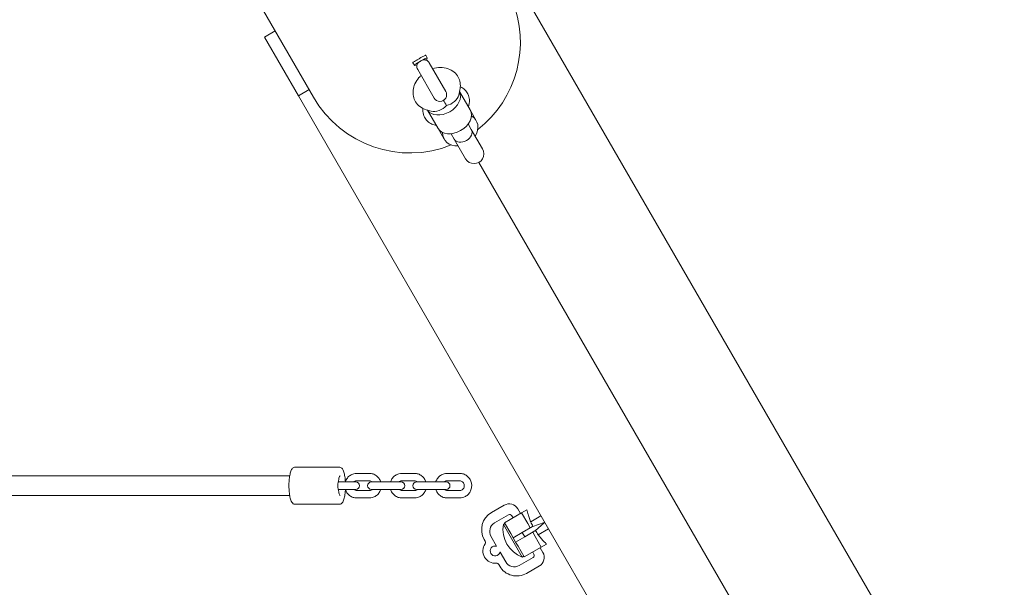
# Model space of a CAD drawing. Units: millimetres. Extents: x -5657 to 409461, y -3372 to 10225.
# Drawn here: x -1836 to -1036, y 2033 to 2494 of the extents above; entities that cross this region are included whole.
import ezdxf

# ---------------------------------------------------------------- set-up
doc = ezdxf.new("R2010")
doc.units = ezdxf.units.MM
doc.layers.add('Toestel 2D', color=7, linetype='Continuous', lineweight=20)

# ---------------------------------------------------------------- blocks, each defined once
blk = doc.blocks.new('WP-SC22')
at = {"layer": 'Toestel 2D'}
for p, q in [((-1597.15, 2430.67), (-1644.8, 2513.2)), ((-1427.73, 2517.22), (-1036.18, 1839.04)), ((-1636.88, 2479.49), (-1628.22, 2484.49)), ((-1636.88, 2479.49), (-1609.38, 2431.86)), ((-1504.73, 2462.6), (-1505.95, 2464.71)), ((-1505.45, 2460.73), (-1504.74, 2462.53)), ((-1515.13, 2456.6), (-1516.35, 2458.71)), ((-1513.16, 2456.28), (-1515.07, 2456.57)), ((-1489.73, 2435.46), (-1503.05, 2458.54)), ((-1512.45, 2453.11), (-1499.12, 2430.03)), ((-1609.38, 2431.86), (-1600.72, 2436.86)), ((-1209.38, 1739.04), (-1609.38, 2431.86)), ((-1478.24, 2436.62), (-1479.21, 2432.27)), ((-1478.54, 2435.24), (-1469.94, 2420.33)), ((-1471.34, 2422.77), (-1471.32, 2422.84)), ((-1501.41, 2419.37), (-1505.48, 2420.54)), ((-1504.55, 2420.27), (-1495.92, 2405.33)), ((-1464.9, 2411.6), (-1469.94, 2420.33)), ((-1497.41, 2407.78), (-1497.32, 2407.77)), ((-1468.93, 2404.58), (-1471.51, 2409.06)), ((-1490.88, 2396.6), (-1495.92, 2405.33)), ((-1482.79, 2396.58), (-1485.37, 2401.06)), ((-1459.78, 2388.74), (-1468.93, 2404.58)), ((-1482.79, 2396.58), (-1473.64, 2380.74)), ((-1171.52, 1873.46), (-1462.71, 2377.81)), ((-1462.71, 2377.81), (-1171.52, 1873.46)), ((-1575.71, 2130.26), (-1612.41, 2130.26)), ((-1616.4, 2123.26), (-1922.31, 2123.26)), ((-1561.94, 2125.26), (-1551.8, 2125.26)), ((-1561.94, 2119.26), (-1551.8, 2119.26)), ((-1525.24, 2125.26), (-1515.09, 2125.26)), ((-1525.24, 2119.26), (-1515.09, 2119.26)), ((-1488.53, 2125.26), (-1478.39, 2125.26)), ((-1488.53, 2119.26), (-1478.39, 2119.26)), ((-1571.48, 2118.26), (-1576.9, 2118.26)), ((-1571.48, 2112.26), (-1576.9, 2112.26)), ((-1562.67, 2118.26), (-1571.48, 2118.26)), ((-1571.48, 2112.26), (-1562.67, 2112.26)), ((-1551.8, 2111.26), (-1561.94, 2111.26)), ((-1544.92, 2118.26), (-1550.11, 2118.26)), ((-1550.11, 2112.26), (-1544.92, 2112.26)), ((-1534.78, 2118.26), (-1544.92, 2118.26)), ((-1534.78, 2112.26), (-1544.92, 2112.26)), ((-1525.96, 2118.26), (-1534.78, 2118.26)), ((-1534.78, 2112.26), (-1525.96, 2112.26)), ((-1515.09, 2111.26), (-1525.24, 2111.26)), ((-1508.21, 2118.26), (-1513.4, 2118.26)), ((-1513.4, 2112.26), (-1508.21, 2112.26)), ((-1498.07, 2118.26), (-1508.21, 2118.26)), ((-1498.07, 2112.26), (-1508.21, 2112.26)), ((-1489.26, 2118.26), (-1498.07, 2118.26)), ((-1498.07, 2112.26), (-1489.26, 2112.26)), ((-1478.39, 2111.26), (-1488.53, 2111.26)), ((-1616.4, 2107.26), (-1922.31, 2107.26)), ((-1551.8, 2105.26), (-1561.94, 2105.26)), ((-1515.09, 2105.26), (-1525.24, 2105.26)), ((-1478.39, 2105.26), (-1488.53, 2105.26)), ((-1575.71, 2100.26), (-1612.41, 2100.26)), ((-1442.17, 2099.43), (-1452.56, 2093.43)), ((-1428.99, 2092.6), (-1431.24, 2096.5)), ((-1428.12, 2093.1), (-1423.79, 2095.6)), ((-1450.04, 2085.07), (-1438.78, 2091.57)), ((-1441.98, 2085.1), (-1428.12, 2093.1)), ((-1436.05, 2090.84), (-1435.05, 2089.1)), ((-1428.12, 2093.1), (-1423.12, 2084.44)), ((-1423.12, 2084.44), (-1428.12, 2093.1)), ((-1420.66, 2085.87), (-1412.38, 2090.64)), ((-1442.9, 2083.79), (-1441.64, 2084.52)), ((-1427.57, 2057.25), (-1442.9, 2083.79)), ((-1436.98, 2076.44), (-1441.98, 2085.1)), ((-1419.38, 2081.99), (-1427.62, 2077.23)), ((-1421.12, 2080.98), (-1423.12, 2084.44)), ((-1423.12, 2084.44), (-1421.12, 2080.98)), ((-1418.96, 2082.23), (-1419.38, 2081.99)), ((-1418.96, 2082.23), (-1409.77, 2085.34)), ((-1417.38, 2078.52), (-1416.96, 2078.77)), ((-1409.67, 2085.17), (-1416.96, 2078.77)), ((-1414.66, 2075.47), (-1406.38, 2080.25)), ((-1458.42, 2071.57), (-1457.62, 2070.19)), ((-1448.42, 2066.26), (-1452.97, 2074.14)), ((-1436.98, 2076.44), (-1434.98, 2072.98)), ((-1427.62, 2077.23), (-1434.98, 2072.98)), ((-1434.98, 2072.98), (-1432.98, 2069.52)), ((-1432.98, 2069.52), (-1425.62, 2073.77)), ((-1425.62, 2073.77), (-1427.62, 2077.23)), ((-1425.62, 2073.77), (-1417.38, 2078.52)), ((-1417.12, 2074.05), (-1419.12, 2077.52)), ((-1419.12, 2077.52), (-1417.12, 2074.05)), ((-1417.12, 2074.05), (-1412.12, 2065.39)), ((-1412.12, 2065.39), (-1417.12, 2074.05)), ((-1432.98, 2069.52), (-1430.98, 2066.05)), ((-1425.98, 2057.39), (-1430.98, 2066.05)), ((-1425.98, 2057.39), (-1412.12, 2065.39)), ((-1410.74, 2060.99), (-1412.99, 2064.89)), ((-1412.12, 2065.39), (-1407.79, 2067.89)), ((-1440.97, 2053.36), (-1445.52, 2061.24)), ((-1418.78, 2056.93), (-1430.04, 2050.43)), ((-1427.57, 2057.25), (-1426.32, 2057.98)), ((-1419.05, 2061.39), (-1418.05, 2059.66)), ((-1446.71, 2051.3), (-1445.92, 2049.92)), ((-1424.06, 2044.07), (-1413.67, 2050.07))]:
    blk.add_line(p, q, dxfattribs=at)
for centre, radius, start, end in [((-1507.75, 2455.82), 5.42, 172.33878, 210), ((-1507.75, 2455.82), 5.42, 30, 67.66122), ((-1494.43, 2432.74), 5.42, 210, 30), ((-1466.71, 2384.74), 8, 210, 30), ((-1562.67, 2115.26), 3, 270, 90), ((-1550.11, 2115.26), 3, 90, 270), ((-1525.96, 2115.26), 3, 270, 90), ((-1513.4, 2115.26), 3, 90, 270), ((-1489.26, 2115.26), 3, 270, 90), ((-1438.17, 2092.5), 8, 30, 120), ((-1444.56, 2079.57), 16, 120, 210), ((-1437.78, 2089.84), 2, 30, 120), ((-1446.04, 2078.14), 8, 120, 210), ((-1419.13, 2079.82), 24.1, 170.51382, 249.48618), ((-1372.53, 2106.72), 52.45, 203.43129, 207.82297), ((-1372.53, 2106.72), 52.45, 212.17703, 216.56871), ((-1409.74, 2085.24), 0.1, 311.30993, 108.69007), ((-1449.57, 2062.25), 10, 144.62432, 275.37568), ((-1459.35, 2069.19), 2, 324.62432, 30), ((-1449.57, 2062.25), 4, 74.98296, 345.01704), ((-1448.51, 2066.21), 0.1, 254.98296, 30), ((-1445.61, 2061.19), 0.1, 30, 165.01704), ((-1419.78, 2058.66), 2, 300, 30), ((-1417.67, 2056.99), 8, 300, 30), ((-1448.44, 2050.3), 2, 30, 95.37568), ((-1432.06, 2057.92), 16, 210, 300), ((-1434.04, 2057.36), 8, 210, 300)]:
    blk.add_arc(centre, radius, start, end, dxfattribs=at)
for centre, major_axis, ratio, start_param, end_param in [((-1519.21, 2475.67), (45.17, -78.24), 0.996195, 0.13901, 1.438445), ((-1509.93, 2459.6), (5.2, 3), 0.087156, 6.173605, 7.778779), ((-1509.93, 2459.6), (-5.2, -3), 0.087156, 4.787592, 6.392765), ((-1519.21, 2475.67), (45.17, -78.24), 0.996195, 4.712389, 6.144175), ((-1491.77, 2428.14), (12.99, 7.5), 0.707107, 3.182908, 6.237501), ((-1487.81, 2430.42), (8.26, 4.77), 0.593036, 4.233212, 5.784478), ((-1495.49, 2425.99), (-8.39, -4.84), 0.584178, 0.513108, 2.049973), ((-1489.2, 2424.19), (5.96, -10.04), 0.006777, 4.307415, 4.73912), ((-1482.93, 2412.83), (12.99, 7.5), 0.707107, 3.141593, 6.283185), ((-1477.89, 2404.1), (12.99, 7.5), 0.819152, 5.274925, 6.739053), ((-1477.89, 2404.1), (-12.99, -7.5), 0.819152, 5.827317, 7.291445), ((-1475.86, 2400.58), (6.93, 4), 0.723257, 3.141593, 6.283185), ((-1576.55, 2115.26), (0, 3), 0.258819, 0.579516, 2.562077)]:
    blk.add_ellipse(centre, major_axis=major_axis, ratio=ratio, start_param=start_param, end_param=end_param, dxfattribs=at)
for points, knots in [([(-1505.95, 2464.71), (-1505.99, 2464.77), (-1506.15, 2464.74), (-1506.72, 2464.52), (-1507.14, 2464.31), (-1508.08, 2463.82), (-1508.67, 2463.49), (-1509.96, 2462.77), (-1510.66, 2462.37), (-1511.96, 2461.61), (-1512.66, 2461.21), (-1513.93, 2460.46), (-1514.51, 2460.11), (-1515.41, 2459.54), (-1515.79, 2459.28), (-1516.28, 2458.89), (-1516.38, 2458.77), (-1516.35, 2458.71)], [1.808672, 1.808672, 1.808672, 1.808672, 2.034756, 2.034756, 2.26084, 2.26084, 2.486924, 2.486924, 2.713007, 2.713007, 2.939091, 2.939091, 3.165175, 3.165175, 3.391259, 3.391259, 3.617343, 3.617343, 3.617343, 3.617343]), ([(-1510.58, 2459.82), (-1510.75, 2459.71), (-1510.91, 2459.6), (-1511.45, 2459.18), (-1511.78, 2458.87), (-1512.4, 2458.17), (-1512.66, 2457.78), (-1513.01, 2457.07), (-1513.1, 2456.76), (-1513.13, 2456.55)], [-2.8564988, -2.8564988, -2.8564988, -2.8564988, -2.7952163, -2.7952163, -2.6429107, -2.6429107, -2.4498915, -2.4498915, -2.2508864, -2.2508864, -2.2508864, -2.2508864]), ([(-1505.69, 2460.84), (-1505.72, 2460.85), (-1505.75, 2460.86), (-1506, 2460.95), (-1506.33, 2461.02), (-1507.09, 2461.05), (-1507.47, 2461.02), (-1508.27, 2460.87), (-1508.66, 2460.76), (-1509.31, 2460.51), (-1509.55, 2460.4), (-1509.8, 2460.27)], [-0.7087279, -0.7087279, -0.7087279, -0.7087279, -0.6748508, -0.6748508, -0.4439782, -0.4439782, -0.2705373, -0.2705373, -0.1298551, -0.1298551, -0.0455483, -0.0455483, -0.0455483, -0.0455483]), ([(-1500.32, 2453.79), (-1498.32, 2454.42), (-1496.24, 2454.77), (-1492.02, 2454.85), (-1489.88, 2454.56), (-1486.04, 2453.23), (-1484.31, 2452.29), (-1481.53, 2449.9), (-1480.42, 2448.56), (-1478.82, 2445.63), (-1478.29, 2444.07), (-1477.77, 2440.83), (-1477.79, 2439.15), (-1478.11, 2437.24), (-1478.17, 2436.93), (-1478.24, 2436.62)], [8.163808, 8.163808, 8.163808, 8.163808, 8.519463, 8.519463, 8.874644, 8.874644, 9.180651, 9.180651, 9.440662, 9.440662, 9.686901, 9.686901, 9.948942, 9.948942, 10.000721, 10.000721, 10.000721, 10.000721]), ([(-1505.48, 2420.54), (-1507.32, 2421.07), (-1509.13, 2421.93), (-1512.08, 2424.2), (-1513.28, 2425.5), (-1515.04, 2428.38), (-1515.65, 2429.91), (-1516.32, 2433.11), (-1516.38, 2434.78), (-1515.98, 2438.19), (-1515.46, 2439.93), (-1513.88, 2443.39), (-1512.76, 2445.09), (-1510.89, 2447.22), (-1510.32, 2447.81), (-1509.71, 2448.37)], [5.684633, 5.684633, 5.684633, 5.684633, 5.998798, 5.998798, 6.263514, 6.263514, 6.509785, 6.509785, 6.767939, 6.767939, 7.062854, 7.062854, 7.404249, 7.404249, 7.544155, 7.544155, 7.544155, 7.544155]), ([(-1471.32, 2422.84), (-1470.67, 2424.63), (-1470.29, 2426.63), (-1470.57, 2430.29), (-1470.97, 2431.87), (-1472.32, 2434.58), (-1473.18, 2435.73), (-1475.23, 2437.68), (-1476.42, 2438.45), (-1477.71, 2439.06), (-1477.8, 2439.09), (-1477.88, 2439.13)], [2.5430405, 2.5430405, 2.5430405, 2.5430405, 2.8726053, 2.8726053, 3.1058079, 3.1058079, 3.3093086, 3.3093086, 3.5241807, 3.5241807, 3.5387125, 3.5387125, 3.5387125, 3.5387125]), ([(-1508.23, 2421.6), (-1508.32, 2420.78), (-1508.34, 2419.92), (-1508.13, 2417.54), (-1507.72, 2415.98), (-1506.35, 2413.28), (-1505.48, 2412.14), (-1503.42, 2410.21), (-1502.22, 2409.44), (-1499.81, 2408.34), (-1498.6, 2407.99), (-1497.41, 2407.78)], [5.8860655, 5.8860655, 5.8860655, 5.8860655, 6.0201596, 6.0201596, 6.2520669, 6.2520669, 6.4554345, 6.4554345, 6.6709543, 6.6709543, 6.8817374, 6.8817374, 6.8817374, 6.8817374]), ([(-1612.41, 2100.26), (-1612.84, 2100.26), (-1613.25, 2100.41), (-1614.07, 2100.96), (-1614.43, 2101.42), (-1615.24, 2102.81), (-1615.63, 2103.9), (-1616.26, 2106.38), (-1616.51, 2107.73), (-1616.86, 2110.62), (-1616.97, 2112.14), (-1617.06, 2115.23), (-1617.04, 2116.8), (-1616.86, 2119.83), (-1616.71, 2121.29), (-1616.29, 2123.99), (-1616.02, 2125.22), (-1615.36, 2127.37), (-1614.98, 2128.27), (-1614.24, 2129.32), (-1613.96, 2129.63), (-1613.28, 2130.1), (-1612.85, 2130.26), (-1612.41, 2130.26)], [1.570796, 1.570796, 1.570796, 1.570796, 1.741783, 1.741783, 1.990261, 1.990261, 2.364529, 2.364529, 2.702955, 2.702955, 3.031237, 3.031237, 3.356896, 3.356896, 3.682992, 3.682992, 4.013135, 4.013135, 4.357649, 4.357649, 4.535019, 4.535019, 4.712389, 4.712389, 4.712389, 4.712389]), ([(-1571.18, 2118.5), (-1571.27, 2119.95), (-1571.41, 2121.35), (-1571.82, 2123.99), (-1572.1, 2125.22), (-1572.76, 2127.37), (-1573.14, 2128.27), (-1573.88, 2129.32), (-1574.16, 2129.63), (-1574.84, 2130.1), (-1575.26, 2130.26), (-1575.71, 2130.26)], [6.511863, 6.511863, 6.511863, 6.511863, 6.824584, 6.824584, 7.154728, 7.154728, 7.499242, 7.499242, 7.676612, 7.676612, 7.853982, 7.853982, 7.853982, 7.853982]), ([(-1576.93, 2117.97), (-1576.85, 2118.81), (-1576.75, 2119.62), (-1576.49, 2121.02), (-1576.33, 2121.63), (-1576.01, 2122.57), (-1575.85, 2122.91), (-1575.62, 2123.24), (-1575.55, 2123.3), (-1575.55, 2123.3)], [3.456556, 3.456556, 3.456556, 3.456556, 3.763608, 3.763608, 4.06498, 4.06498, 4.343406, 4.343406, 4.541837, 4.541837, 4.541837, 4.541837]), ([(-1571.25, 2118.26), (-1571.21, 2118.4), (-1571.17, 2118.53), (-1570.77, 2119.67), (-1570.25, 2120.62), (-1568.95, 2122.3), (-1568.17, 2123.04), (-1566.43, 2124.21), (-1565.46, 2124.65), (-1563.64, 2125.15), (-1562.79, 2125.26), (-1561.94, 2125.26)], [6.590841, 6.590841, 6.590841, 6.590841, 6.632657, 6.632657, 6.956973, 6.956973, 7.278416, 7.278416, 7.59629, 7.59629, 7.853982, 7.853982, 7.853982, 7.853982]), ([(-1564.43, 2118.26), (-1564.31, 2118.38), (-1564.17, 2118.49), (-1563.7, 2118.83), (-1563.33, 2119.01), (-1562.62, 2119.22), (-1562.28, 2119.26), (-1561.94, 2119.26)], [7.1180717, 7.1180717, 7.1180717, 7.1180717, 7.2501978, 7.2501978, 7.5765361, 7.5765361, 7.8539816, 7.8539816, 7.8539816, 7.8539816]), ([(-1551.8, 2125.26), (-1550.77, 2125.26), (-1549.73, 2125.09), (-1547.77, 2124.43), (-1546.84, 2123.94), (-1545.17, 2122.68), (-1544.44, 2121.92), (-1543.25, 2120.2), (-1542.79, 2119.26), (-1542.49, 2118.26)], [1.570796, 1.570796, 1.570796, 1.570796, 1.88506, 1.88506, 2.200514, 2.200514, 2.51898, 2.51898, 2.833937, 2.833937, 2.833937, 2.833937]), ([(-1551.8, 2119.26), (-1551.38, 2119.26), (-1550.96, 2119.19), (-1550.17, 2118.89), (-1549.8, 2118.68), (-1549.41, 2118.36), (-1549.36, 2118.31), (-1549.31, 2118.26)], [1.5707963, 1.5707963, 1.5707963, 1.5707963, 1.9157701, 1.9157701, 2.2534304, 2.2534304, 2.3067063, 2.3067063, 2.3067063, 2.3067063]), ([(-1534.55, 2118.26), (-1534.51, 2118.4), (-1534.47, 2118.53), (-1534.06, 2119.67), (-1533.55, 2120.62), (-1532.25, 2122.3), (-1531.47, 2123.04), (-1529.72, 2124.21), (-1528.76, 2124.65), (-1526.93, 2125.15), (-1526.08, 2125.26), (-1525.24, 2125.26)], [6.590841, 6.590841, 6.590841, 6.590841, 6.632657, 6.632657, 6.956973, 6.956973, 7.278416, 7.278416, 7.59629, 7.59629, 7.853982, 7.853982, 7.853982, 7.853982]), ([(-1527.72, 2118.26), (-1527.6, 2118.38), (-1527.47, 2118.49), (-1527, 2118.83), (-1526.63, 2119.01), (-1525.91, 2119.22), (-1525.58, 2119.26), (-1525.24, 2119.26)], [7.1180717, 7.1180717, 7.1180717, 7.1180717, 7.2501978, 7.2501978, 7.5765361, 7.5765361, 7.8539816, 7.8539816, 7.8539816, 7.8539816]), ([(-1515.09, 2125.26), (-1514.06, 2125.26), (-1513.03, 2125.09), (-1511.06, 2124.43), (-1510.14, 2123.94), (-1508.47, 2122.68), (-1507.73, 2121.92), (-1506.55, 2120.2), (-1506.09, 2119.26), (-1505.78, 2118.26)], [1.570796, 1.570796, 1.570796, 1.570796, 1.88506, 1.88506, 2.200514, 2.200514, 2.51898, 2.51898, 2.833937, 2.833937, 2.833937, 2.833937]), ([(-1515.09, 2119.26), (-1514.67, 2119.26), (-1514.25, 2119.19), (-1513.46, 2118.89), (-1513.09, 2118.68), (-1512.71, 2118.36), (-1512.66, 2118.31), (-1512.61, 2118.26)], [1.5707963, 1.5707963, 1.5707963, 1.5707963, 1.9157701, 1.9157701, 2.2534304, 2.2534304, 2.3067063, 2.3067063, 2.3067063, 2.3067063]), ([(-1497.84, 2118.26), (-1497.8, 2118.4), (-1497.76, 2118.53), (-1497.36, 2119.67), (-1496.84, 2120.62), (-1495.54, 2122.3), (-1494.76, 2123.04), (-1493.02, 2124.21), (-1492.05, 2124.65), (-1490.23, 2125.15), (-1489.38, 2125.26), (-1488.53, 2125.26)], [6.590841, 6.590841, 6.590841, 6.590841, 6.632657, 6.632657, 6.956973, 6.956973, 7.278416, 7.278416, 7.59629, 7.59629, 7.853982, 7.853982, 7.853982, 7.853982]), ([(-1491.02, 2118.26), (-1490.89, 2118.38), (-1490.76, 2118.49), (-1490.29, 2118.83), (-1489.92, 2119.01), (-1489.21, 2119.22), (-1488.87, 2119.26), (-1488.53, 2119.26)], [7.1180717, 7.1180717, 7.1180717, 7.1180717, 7.2501978, 7.2501978, 7.5765361, 7.5765361, 7.8539816, 7.8539816, 7.8539816, 7.8539816]), ([(-1478.39, 2125.26), (-1477.36, 2125.26), (-1476.32, 2125.09), (-1474.36, 2124.43), (-1473.43, 2123.94), (-1471.76, 2122.68), (-1471.03, 2121.92), (-1469.83, 2120.18), (-1469.36, 2119.21), (-1468.75, 2117.17), (-1468.61, 2116.1), (-1468.66, 2113.95), (-1468.85, 2112.88), (-1469.56, 2110.86), (-1470.08, 2109.91), (-1471.38, 2108.23), (-1472.16, 2107.49), (-1473.91, 2106.32), (-1474.87, 2105.88), (-1476.69, 2105.38), (-1477.54, 2105.26), (-1478.39, 2105.26)], [1.570796, 1.570796, 1.570796, 1.570796, 1.88506, 1.88506, 2.200514, 2.200514, 2.51898, 2.51898, 2.840957, 2.840957, 3.165574, 3.165574, 3.491064, 3.491064, 3.815381, 3.815381, 4.136823, 4.136823, 4.454697, 4.454697, 4.712389, 4.712389, 4.712389, 4.712389]), ([(-1478.39, 2119.26), (-1477.97, 2119.26), (-1477.55, 2119.19), (-1476.76, 2118.89), (-1476.39, 2118.68), (-1475.74, 2118.13), (-1475.46, 2117.81), (-1475.02, 2117.1), (-1474.86, 2116.71), (-1474.66, 2115.9), (-1474.61, 2115.48), (-1474.65, 2114.66), (-1474.73, 2114.25), (-1475, 2113.48), (-1475.2, 2113.11), (-1475.68, 2112.46), (-1475.97, 2112.17), (-1476.63, 2111.7), (-1477, 2111.52), (-1477.71, 2111.31), (-1478.05, 2111.26), (-1478.39, 2111.26)], [1.570796, 1.570796, 1.570796, 1.570796, 1.91577, 1.91577, 2.25343, 2.25343, 2.576181, 2.576181, 2.886351, 2.886351, 3.189437, 3.189437, 3.490789, 3.490789, 3.795451, 3.795451, 4.108605, 4.108605, 4.434943, 4.434943, 4.712389, 4.712389, 4.712389, 4.712389]), ([(-1576.98, 2117.77), (-1576.97, 2117.81), (-1576.95, 2117.84), (-1576.93, 2117.9), (-1576.93, 2117.94), (-1576.93, 2117.97)], [-0.95697483, -0.95697483, -0.95697483, -0.95697483, -0.93126035, -0.93126035, -0.89512906, -0.89512906, -0.89512906, -0.89512906]), ([(-1576.93, 2112.56), (-1576.93, 2112.59), (-1576.93, 2112.62), (-1576.95, 2112.68), (-1576.96, 2112.72), (-1576.98, 2112.75)], [-0.39491237, -0.39491237, -0.39491237, -0.39491237, -0.36673316, -0.36673316, -0.33950797, -0.33950797, -0.33950797, -0.33950797]), ([(-1575.55, 2107.23), (-1575.55, 2107.23), (-1575.56, 2107.23), (-1575.62, 2107.29), (-1575.71, 2107.41), (-1575.94, 2107.82), (-1576.09, 2108.15), (-1576.37, 2109.04), (-1576.51, 2109.63), (-1576.76, 2110.97), (-1576.86, 2111.75), (-1576.93, 2112.56)], [1.741349, 1.741349, 1.741349, 1.741349, 1.809053, 1.809053, 2.007492, 2.007492, 2.249419, 2.249419, 2.531484, 2.531484, 2.826629, 2.826629, 2.826629, 2.826629]), ([(-1575.71, 2100.26), (-1575.28, 2100.26), (-1574.87, 2100.41), (-1574.05, 2100.96), (-1573.69, 2101.42), (-1572.88, 2102.81), (-1572.49, 2103.9), (-1571.85, 2106.38), (-1571.61, 2107.73), (-1571.32, 2110.11), (-1571.24, 2111.06), (-1571.18, 2112.03)], [4.712389, 4.712389, 4.712389, 4.712389, 4.883376, 4.883376, 5.131854, 5.131854, 5.506122, 5.506122, 5.844548, 5.844548, 6.054508, 6.054508, 6.054508, 6.054508]), ([(-1561.94, 2105.26), (-1562.98, 2105.26), (-1564.01, 2105.43), (-1565.97, 2106.09), (-1566.9, 2106.59), (-1568.57, 2107.84), (-1569.3, 2108.61), (-1570.49, 2110.33), (-1570.95, 2111.27), (-1571.25, 2112.26)], [4.712389, 4.712389, 4.712389, 4.712389, 5.026652, 5.026652, 5.342107, 5.342107, 5.660572, 5.660572, 5.97553, 5.97553, 5.97553, 5.97553]), ([(-1561.94, 2111.26), (-1562.36, 2111.26), (-1562.78, 2111.34), (-1563.57, 2111.63), (-1563.95, 2111.85), (-1564.33, 2112.17), (-1564.38, 2112.22), (-1564.43, 2112.26)], [4.712389, 4.712389, 4.712389, 4.712389, 5.0573627, 5.0573627, 5.395023, 5.395023, 5.448299, 5.448299, 5.448299, 5.448299]), ([(-1549.31, 2112.26), (-1549.44, 2112.15), (-1549.57, 2112.04), (-1550.04, 2111.7), (-1550.41, 2111.52), (-1551.12, 2111.31), (-1551.46, 2111.26), (-1551.8, 2111.26)], [3.976479, 3.976479, 3.976479, 3.976479, 4.1086052, 4.1086052, 4.4349434, 4.4349434, 4.712389, 4.712389, 4.712389, 4.712389]), ([(-1542.49, 2112.26), (-1542.53, 2112.13), (-1542.57, 2112), (-1542.97, 2110.86), (-1543.49, 2109.91), (-1544.79, 2108.23), (-1545.57, 2107.49), (-1547.32, 2106.32), (-1548.28, 2105.88), (-1550.11, 2105.38), (-1550.95, 2105.26), (-1551.8, 2105.26)], [3.449248, 3.449248, 3.449248, 3.449248, 3.491064, 3.491064, 3.815381, 3.815381, 4.136823, 4.136823, 4.454697, 4.454697, 4.712389, 4.712389, 4.712389, 4.712389]), ([(-1525.24, 2105.26), (-1526.27, 2105.26), (-1527.3, 2105.43), (-1529.27, 2106.09), (-1530.2, 2106.59), (-1531.86, 2107.84), (-1532.6, 2108.61), (-1533.79, 2110.33), (-1534.24, 2111.27), (-1534.55, 2112.26)], [4.712389, 4.712389, 4.712389, 4.712389, 5.026652, 5.026652, 5.342107, 5.342107, 5.660572, 5.660572, 5.97553, 5.97553, 5.97553, 5.97553]), ([(-1525.24, 2111.26), (-1525.66, 2111.26), (-1526.08, 2111.34), (-1526.87, 2111.63), (-1527.24, 2111.85), (-1527.62, 2112.17), (-1527.67, 2112.22), (-1527.72, 2112.26)], [4.712389, 4.712389, 4.712389, 4.712389, 5.0573627, 5.0573627, 5.395023, 5.395023, 5.448299, 5.448299, 5.448299, 5.448299]), ([(-1512.61, 2112.26), (-1512.73, 2112.15), (-1512.86, 2112.04), (-1513.34, 2111.7), (-1513.71, 2111.52), (-1514.42, 2111.31), (-1514.76, 2111.26), (-1515.09, 2111.26)], [3.976479, 3.976479, 3.976479, 3.976479, 4.1086052, 4.1086052, 4.4349434, 4.4349434, 4.712389, 4.712389, 4.712389, 4.712389]), ([(-1505.78, 2112.26), (-1505.82, 2112.13), (-1505.87, 2112), (-1506.27, 2110.86), (-1506.78, 2109.91), (-1508.08, 2108.23), (-1508.86, 2107.49), (-1510.61, 2106.32), (-1511.57, 2105.88), (-1513.4, 2105.38), (-1514.25, 2105.26), (-1515.09, 2105.26)], [3.449248, 3.449248, 3.449248, 3.449248, 3.491064, 3.491064, 3.815381, 3.815381, 4.136823, 4.136823, 4.454697, 4.454697, 4.712389, 4.712389, 4.712389, 4.712389]), ([(-1488.53, 2105.26), (-1489.57, 2105.26), (-1490.6, 2105.43), (-1492.56, 2106.09), (-1493.49, 2106.59), (-1495.16, 2107.84), (-1495.89, 2108.61), (-1497.08, 2110.33), (-1497.54, 2111.27), (-1497.84, 2112.26)], [4.712389, 4.712389, 4.712389, 4.712389, 5.026652, 5.026652, 5.342107, 5.342107, 5.660572, 5.660572, 5.97553, 5.97553, 5.97553, 5.97553]), ([(-1488.53, 2111.26), (-1488.95, 2111.26), (-1489.37, 2111.34), (-1490.16, 2111.63), (-1490.53, 2111.85), (-1490.92, 2112.17), (-1490.97, 2112.22), (-1491.02, 2112.26)], [4.712389, 4.712389, 4.712389, 4.712389, 5.0573627, 5.0573627, 5.395023, 5.395023, 5.448299, 5.448299, 5.448299, 5.448299]), ([(-1420.66, 2085.87), (-1421.17, 2087.04), (-1421.66, 2088.31), (-1422.49, 2090.68), (-1422.82, 2091.79), (-1423.31, 2093.54), (-1423.5, 2094.31), (-1423.74, 2095.34), (-1423.79, 2095.6), (-1423.79, 2095.6)], [1.508588, 1.508588, 1.508588, 1.508588, 1.892277, 1.892277, 2.275965, 2.275965, 2.653969, 2.653969, 3.031973, 3.031973, 3.031973, 3.031973]), ([(-1407.79, 2067.89), (-1407.79, 2067.89), (-1407.99, 2068.07), (-1408.77, 2068.79), (-1409.34, 2069.34), (-1410.61, 2070.64), (-1411.4, 2071.48), (-1413.04, 2073.38), (-1413.9, 2074.45), (-1414.66, 2075.47)], [0, 0, 0, 0, 0.378004, 0.378004, 0.756007, 0.756007, 1.139696, 1.139696, 1.523385, 1.523385, 1.523385, 1.523385])]:
    blk.add_open_spline(points, degree=3, knots=knots, dxfattribs=at)
blk.add_open_spline([(-1509.8, 2460.27), (-1510.07, 2460.14), (-1510.33, 2459.99), (-1510.58, 2459.82)], degree=3, dxfattribs=at)

msp = doc.modelspace()

# ---------------------------------------------------------------- block references
msp.add_blockref('WP-SC22', (0, 0))

doc.saveas('drawing.dxf')
